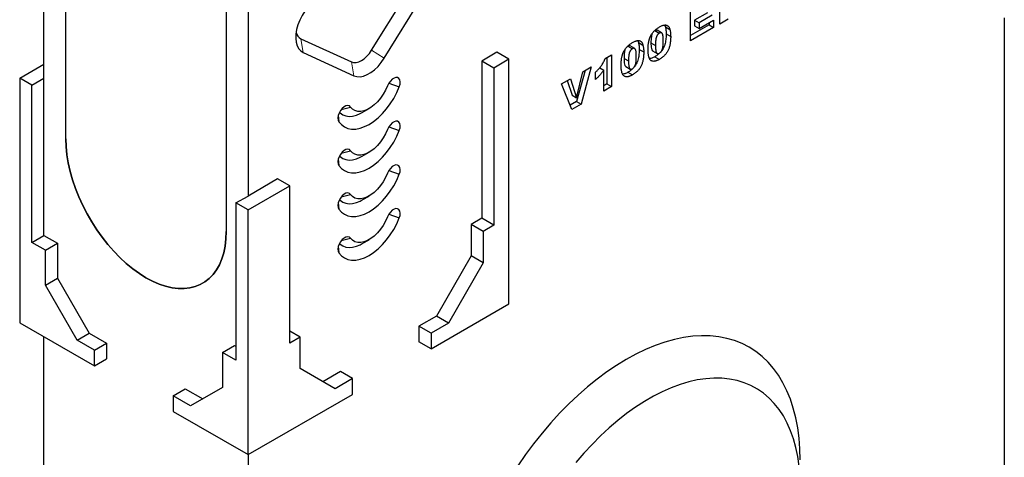
# Model space of a CAD drawing. Units: millimetres. Extents: x 0 to 420, y 0 to 297.
# Drawn here: x 124 to 201, y 56 to 90 of the extents above; entities that cross this region are included whole.
import ezdxf

# ---------------------------------------------------------------- set-up
doc = ezdxf.new("R2010")
doc.units = ezdxf.units.MM

msp = doc.modelspace()

# ---------------------------------------------------------------- linework, layer by layer
at = {"color": 7, "linetype": 'Continuous', "lineweight": 25}
for p, q in [((125.8851, 85.7477), (125.8851, 104.3921)), ((127.594, 81.0187), (127.594, 100.0713)), ((141.795, 95.2075), (141.795, 76.5631)), ((151.4201, 87.9101), (155.3681, 94.272)), ((152.4024, 87.29), (156.3504, 93.6518)), ((140.0862, 92.8597), (140.0862, 73.8071)), ((178.5429, 89.952), (178.5429, 92.4017)), ((176.2783, 88.6447), (176.2783, 91.0943)), ((177.6053, 90.837), (176.586, 90.2485)), ((177.9589, 90.6329), (176.9395, 90.0444)), ((174.2558, 89.8604), (174.3107, 89.7269)), ((177.7155, 89.8826), (176.2783, 89.0529)), ((176.586, 90.2485), (176.586, 89.8032)), ((176.586, 90.2485), (176.9395, 90.0444)), ((176.586, 89.8032), (176.9395, 89.5991)), ((176.9395, 89.5991), (178.0691, 90.2511)), ((176.9395, 90.0444), (176.9395, 89.5991)), ((177.7155, 90.047), (177.7155, 89.8826)), ((177.7155, 89.8826), (178.0691, 89.6785)), ((178.0691, 90.2511), (178.0691, 89.6785)), ((179.2041, 90.3337), (178.5429, 89.952)), ((200.7206, 90.439), (200.7206, 51.0407)), ((173.4838, 89.4439), (173.8374, 89.2398)), ((174.018, 89.2621), (173.6645, 89.4663)), ((174.3107, 89.7269), (174.6643, 89.5228)), ((174.371, 89.195), (174.7245, 88.9909)), ((178.0691, 89.6785), (176.2783, 88.6447)), ((145.8996, 88.8059), (149.8476, 87.0024)), ((171.3845, 88.232), (171.7381, 88.0279)), ((171.9187, 88.0503), (171.5652, 88.2544)), ((172.1565, 88.6485), (172.2114, 88.515)), ((172.2114, 88.515), (172.565, 88.3109)), ((173.1864, 88.4953), (173.5399, 88.2912)), ((146.0958, 87.7319), (150.0438, 85.9284)), ((161.1815, 87.7547), (160.003, 87.0744)), ((162.1243, 87.2104), (161.1815, 87.7547)), ((169.6168, 87.2806), (170.1127, 87.5668)), ((170.1127, 87.5668), (170.1127, 85.0854)), ((172.2717, 87.9832), (172.6253, 87.779)), ((173.3188, 87.8676), (173.6724, 87.6635)), ((123.9995, 85.7477), (125.8851, 86.8362)), ((160.003, 87.0744), (160.003, 74.8263)), ((160.9458, 86.5301), (160.003, 87.0744)), ((162.1243, 87.2104), (160.9458, 86.5301)), ((162.1243, 68.1578), (162.1243, 87.2104)), ((169.7592, 87.3627), (169.7592, 85.2895)), ((171.0871, 87.2834), (171.4406, 87.0793)), ((173.4881, 87.4103), (173.8417, 87.2062)), ((160.9458, 86.5301), (160.9458, 74.282)), ((168.0513, 86.345), (167.3909, 83.9223)), ((167.3936, 84.2026), (167.8684, 86.2394)), ((168.5369, 86.6253), (167.7444, 83.7182)), ((167.8684, 86.2394), (168.5369, 86.6253)), ((168.873, 85.6422), (168.873, 86.2149)), ((169.1933, 86.5543), (169.5066, 86.3734)), ((169.5066, 84.7355), (169.5066, 86.3734)), ((171.2195, 86.6557), (171.5731, 86.4516)), ((171.3888, 86.1985), (171.7424, 85.9944)), ((123.9995, 85.7477), (123.9995, 66.6951)), ((124.9423, 85.2034), (123.9995, 85.7477)), ((124.9423, 85.2034), (125.8851, 85.7477)), ((124.9423, 72.9553), (124.9423, 85.2034)), ((125.8851, 73.4996), (125.8851, 85.7477)), ((152.7638, 85.3563), (153.5801, 85.0676)), ((166.2227, 85.2894), (166.9115, 85.687)), ((167.0294, 83.3054), (166.2227, 85.2894)), ((166.6696, 85.5473), (167.04, 84.4067)), ((166.9115, 85.687), (167.3936, 84.2026)), ((169.7592, 85.2895), (169.5066, 85.1437)), ((169.7592, 85.2895), (170.1127, 85.0854)), ((167.04, 84.4067), (167.3936, 84.2026)), ((170.1127, 85.0854), (169.5066, 84.7355)), ((167.3909, 83.9223), (166.895, 83.636)), ((167.7444, 83.7182), (167.0294, 83.3054)), ((167.3909, 83.9223), (167.7444, 83.7182)), ((149.0596, 83.2967), (149.7828, 83.4916)), ((150.6931, 83.0607), (151.2234, 83.3669)), ((148.8257, 82.8393), (148.8661, 82.3463)), ((152.7638, 81.9541), (153.5801, 81.6654)), ((149.0596, 79.8944), (149.7828, 80.0894)), ((150.6931, 79.6584), (151.2234, 79.9646)), ((148.8257, 79.437), (148.8661, 78.944)), ((152.7638, 78.5518), (153.5801, 78.2631)), ((144.0931, 77.8898), (141.795, 76.5631)), ((145.0359, 77.3455), (144.0931, 77.8898)), ((141.795, 75.4746), (145.0359, 77.3455)), ((145.0359, 65.0974), (145.0359, 77.3455)), ((140.8522, 76.0188), (141.795, 76.5631)), ((141.795, 75.4746), (140.8522, 76.0188)), ((140.8522, 76.0188), (140.8522, 63.7707)), ((148.8257, 76.0348), (148.8661, 75.5418)), ((149.0596, 76.4922), (149.7828, 76.6871)), ((150.6931, 76.2562), (151.2234, 76.5624)), ((141.795, 56.4219), (141.795, 75.4746)), ((152.7638, 75.1496), (153.5801, 74.8609)), ((160.003, 74.8263), (159.1781, 74.35)), ((160.9458, 74.282), (160.003, 74.8263)), ((159.1781, 74.35), (159.1781, 71.9004)), ((160.1209, 73.8057), (159.1781, 74.35)), ((160.9458, 74.282), (160.1209, 73.8057)), ((160.1209, 73.8057), (160.1209, 71.3561)), ((124.9423, 72.9553), (125.8851, 73.4996)), ((126.003, 72.343), (124.9423, 72.9553)), ((125.8851, 73.4996), (126.9458, 72.8873)), ((126.003, 72.343), (126.9458, 72.8873)), ((126.9458, 72.8873), (126.9458, 70.1655)), ((149.0596, 73.0899), (149.7828, 73.2849)), ((150.6931, 72.8539), (151.2234, 73.1601)), ((126.003, 69.6212), (126.003, 72.343)), ((148.8257, 72.6325), (148.8661, 72.1395)), ((159.1781, 71.9004), (156.4675, 67.2055)), ((160.1209, 71.3561), (157.4103, 66.6613)), ((160.1209, 71.3561), (159.1781, 71.9004)), ((126.003, 69.6212), (126.9458, 70.1655)), ((126.9458, 70.1655), (129.4207, 65.8789)), ((128.4778, 65.3346), (126.003, 69.6212)), ((156.055, 64.6541), (162.1243, 68.1578)), ((156.4675, 67.2055), (155.1122, 66.4231)), ((157.4103, 66.6613), (156.4675, 67.2055)), ((123.9995, 66.6951), (129.8331, 63.3274)), ((145.8609, 65.5736), (145.0359, 66.0499)), ((155.1122, 66.4231), (155.1122, 65.1983)), ((156.055, 65.8789), (155.1122, 66.4231)), ((157.4103, 66.6613), (156.055, 65.8789)), ((125.8851, 26.2083), (125.8851, 65.6065)), ((128.4778, 65.3346), (129.4207, 65.8789)), ((129.8331, 64.5522), (128.4778, 65.3346)), ((129.4207, 65.8789), (130.7759, 65.0965)), ((145.8609, 65.5736), (145.0359, 65.0974)), ((145.8609, 63.124), (145.8609, 65.5736)), ((156.055, 65.8789), (156.055, 64.6541)), ((129.8331, 64.5522), (130.7759, 65.0965)), ((129.8331, 63.3274), (129.8331, 64.5522)), ((130.7759, 65.0965), (130.7759, 63.8717)), ((139.7916, 64.383), (140.7344, 64.9273)), ((140.7344, 64.9273), (140.8522, 64.8593)), ((156.055, 64.6541), (155.1122, 65.1983)), ((129.8331, 63.3274), (130.7759, 63.8717)), ((140.8522, 63.7707), (139.7916, 64.383)), ((139.7916, 64.383), (139.7916, 61.6612)), ((148.5715, 61.5587), (145.8609, 63.124)), ((148.9839, 62.8854), (147.6288, 62.1031)), ((149.9267, 62.3411), (148.5715, 61.5587)), ((149.9267, 62.3411), (148.9839, 62.8854)), ((149.9267, 61.1163), (149.9267, 62.3411)), ((135.9614, 61.0144), (136.9042, 61.5587)), ((136.9042, 61.5587), (138.2593, 60.7764)), ((139.7916, 61.6612), (137.3167, 60.2321)), ((135.9614, 61.0144), (135.9614, 59.7896)), ((137.3167, 60.2321), (135.9614, 61.0144)), ((141.795, 56.4219), (149.9267, 61.1163)), ((135.9614, 59.7896), (141.795, 56.4219)), ((141.795, 56.4219), (141.795, 17.0237))]:
    msp.add_line(p, q, dxfattribs=at)
at = {"color": 8, "linetype": 'Continuous', "lineweight": 18}
for p, q in [((145.8996, 88.8059), (146.0958, 87.7319)), ((151.4201, 87.9101), (152.4024, 87.29)), ((149.8476, 87.0024), (150.0438, 85.9284))]:
    msp.add_line(p, q, dxfattribs=at)
at = {"color": 7, "linetype": 'Continuous', "lineweight": 25, "flags": 128}
for points in [[(147.2751, 91.9748), (146.9922, 91.7851), (146.7165, 91.5477), (146.4553, 91.2687), (146.2151, 90.9552), (146.0024, 90.6154), (145.8224, 90.258), (145.6799, 89.8923), (145.5785, 89.5276), (145.5209, 89.1733), (145.5085, 88.8387), (145.5417, 88.5323), (145.6195, 88.262), (145.7401, 88.0348), (145.9002, 87.8566), (146.0958, 87.7319)], [(149.8476, 87.0024), (150.0201, 86.954), (150.213, 86.9559), (150.4199, 87.0082), (150.6339, 87.1092), (150.8478, 87.2553), (151.0547, 87.4418), (151.2476, 87.6626), (151.4201, 87.9101)], [(150.0438, 85.9284), (150.2721, 85.8601), (150.5254, 85.8515), (150.797, 85.9027), (151.0798, 86.0125), (151.3664, 86.178), (151.6492, 86.3947), (151.9209, 86.6571), (152.1741, 86.9581), (152.4024, 87.29)], [(153.5801, 85.0676), (153.6367, 85.2619), (153.6516, 85.444), (153.6236, 85.599), (153.5549, 85.7146), (153.4511, 85.7813), (153.3206, 85.7936), (153.1741, 85.7507), (153.0233, 85.656), (152.8804, 85.5171), (152.7572, 85.3453), (152.6635, 85.1546)], [(148.8661, 82.3463), (149.0646, 82.1203), (149.2998, 81.9481), (149.5677, 81.8328), (149.8637, 81.7763), (150.1828, 81.7795), (150.5196, 81.8424), (150.8683, 81.9639), (151.2231, 82.1419), (151.5779, 82.3735), (151.9266, 82.6547), (152.2634, 82.9806), (152.5826, 83.3459), (152.8786, 83.7442), (153.1464, 84.1688), (153.3816, 84.6124), (153.5801, 85.0676)], [(152.6635, 85.1546), (152.5109, 84.8131), (152.3252, 84.4838), (152.1112, 84.1754), (151.8743, 83.8956), (151.6206, 83.6518), (151.3568, 83.4501), (151.0895, 83.2958), (150.8256, 83.1928), (150.572, 83.1438), (150.3351, 83.1501), (150.121, 83.2114), (149.9353, 83.3262), (149.7828, 83.4916)], [(149.7828, 83.4916), (149.689, 83.5741), (149.5658, 83.6036), (149.423, 83.5776), (149.2722, 83.4982), (149.1256, 83.3719), (148.9951, 83.2089), (148.8914, 83.0224), (148.8227, 82.8275), (148.7946, 82.6401), (148.8095, 82.4752), (148.8661, 82.3463)], [(148.918, 83.0777), (148.9657, 83.0324), (149.1708, 82.8893), (149.4052, 82.7986), (149.6646, 82.7619), (149.9438, 82.7801), (150.2375, 82.8527), (150.54, 82.9784), (150.6931, 83.0607)], [(153.5801, 81.6654), (153.6367, 81.8596), (153.6516, 82.0417), (153.6236, 82.1968), (153.5549, 82.3123), (153.4511, 82.379), (153.3206, 82.3914), (153.1741, 82.3485), (153.0233, 82.2537), (152.8804, 82.1149), (152.7572, 81.9431), (152.6635, 81.7523)], [(148.8661, 78.944), (149.0646, 78.718), (149.2998, 78.5459), (149.5677, 78.4306), (149.8637, 78.374), (150.1828, 78.3772), (150.5196, 78.4401), (150.8683, 78.5616), (151.2231, 78.7397), (151.5779, 78.9712), (151.9266, 79.2524), (152.2634, 79.5784), (152.5826, 79.9436), (152.8786, 80.3419), (153.1464, 80.7665), (153.3816, 81.2102), (153.5801, 81.6654)], [(152.6635, 81.7523), (152.5109, 81.4108), (152.3252, 81.0816), (152.1112, 80.7731), (151.8743, 80.4934), (151.6206, 80.2495), (151.3568, 80.0478), (151.0895, 79.8935), (150.8256, 79.7905), (150.572, 79.7416), (150.3351, 79.7478), (150.121, 79.8091), (149.9353, 79.924), (149.7828, 80.0894)], [(140.0862, 73.8071), (140.0648, 73.2238), (140.001, 72.6691), (139.8951, 72.1468), (139.7477, 71.6605), (139.5601, 71.2135), (139.3334, 70.8088), (139.0691, 70.4493), (138.7691, 70.1373), (138.4355, 69.875), (138.0704, 69.6642), (137.6765, 69.5063), (137.2564, 69.4024), (136.8129, 69.3533), (136.3491, 69.3592), (135.8682, 69.4202), (135.3734, 69.5357), (134.8681, 69.705), (134.3559, 69.927), (133.8401, 70.2002), (133.3243, 70.5226), (132.812, 70.892), (132.3067, 71.306), (131.812, 71.7618), (131.331, 72.2561), (130.8673, 72.7857), (130.4238, 73.3468), (130.0036, 73.9358), (129.6097, 74.5485), (129.2447, 75.1807), (128.911, 75.8282), (128.611, 76.4866), (128.3468, 77.1512), (128.12, 77.8177), (127.9324, 78.4814), (127.7851, 79.1378), (127.6791, 79.7824), (127.6153, 80.4108), (127.594, 81.0187)], [(127.594, 81.0187), (127.6153, 80.4108), (127.6791, 79.7824), (127.7851, 79.1378), (127.9324, 78.4814), (128.12, 77.8177), (128.3468, 77.1512), (128.611, 76.4866), (128.911, 75.8282), (129.2447, 75.1807), (129.6097, 74.5485), (130.0036, 73.9358), (130.4238, 73.3468), (130.8673, 72.7857), (131.331, 72.2561), (131.812, 71.7618), (132.3067, 71.306), (132.812, 70.892), (133.3243, 70.5226), (133.8401, 70.2002), (134.3559, 69.927), (134.8681, 69.705), (135.3734, 69.5357), (135.8682, 69.4202), (136.3491, 69.3592), (136.8129, 69.3533), (137.2564, 69.4024), (137.6765, 69.5063), (138.0704, 69.6642), (138.4355, 69.875), (138.7691, 70.1373), (139.0691, 70.4493), (139.3334, 70.8088), (139.5601, 71.2135), (139.7477, 71.6605), (139.8951, 72.1468), (140.001, 72.6691), (140.0648, 73.2238), (140.0862, 73.8071)], [(149.7828, 80.0894), (149.689, 80.1719), (149.5658, 80.2013), (149.423, 80.1753), (149.2722, 80.0959), (149.1256, 79.9696), (148.9951, 79.8066), (148.8914, 79.6201), (148.8227, 79.4253), (148.7946, 79.2378), (148.8095, 79.0729), (148.8661, 78.944)], [(148.918, 79.6754), (148.9657, 79.6302), (149.1708, 79.487), (149.4052, 79.3963), (149.6646, 79.3597), (149.9438, 79.3778), (150.2375, 79.4505), (150.54, 79.5762), (150.6931, 79.6584)], [(148.8661, 75.5418), (149.0646, 75.3158), (149.2998, 75.1436), (149.5677, 75.0283), (149.8637, 74.9718), (150.1828, 74.975), (150.5196, 75.0379), (150.8683, 75.1594), (151.2231, 75.3374), (151.5779, 75.569), (151.9266, 75.8501), (152.2634, 76.1761), (152.5826, 76.5414), (152.8786, 76.9397), (153.1464, 77.3643), (153.3816, 77.8079), (153.5801, 78.2631)], [(152.6635, 78.3501), (152.5109, 78.0086), (152.3252, 77.6793), (152.1112, 77.3709), (151.8743, 77.0911), (151.6206, 76.8473), (151.3568, 76.6456), (151.0895, 76.4913), (150.8256, 76.3883), (150.572, 76.3393), (150.3351, 76.3455), (150.121, 76.4069), (149.9353, 76.5217), (149.7828, 76.6871)], [(153.5801, 78.2631), (153.6367, 78.4574), (153.6516, 78.6394), (153.6236, 78.7945), (153.5549, 78.9101), (153.4511, 78.9768), (153.3206, 78.9891), (153.1741, 78.9462), (153.0233, 78.8515), (152.8804, 78.7126), (152.7572, 78.5408), (152.6635, 78.3501)], [(149.7828, 76.6871), (149.689, 76.7696), (149.5658, 76.7991), (149.423, 76.7731), (149.2722, 76.6937), (149.1256, 76.5674), (148.9951, 76.4044), (148.8914, 76.2179), (148.8227, 76.023), (148.7946, 75.8356), (148.8095, 75.6707), (148.8661, 75.5418)], [(148.918, 76.2732), (148.9657, 76.2279), (149.1708, 76.0848), (149.4052, 75.994), (149.6646, 75.9574), (149.9438, 75.9756), (150.2375, 76.0482), (150.54, 76.1739), (150.6931, 76.2562)], [(153.5801, 74.8609), (153.6367, 75.0551), (153.6516, 75.2372), (153.6236, 75.3923), (153.5549, 75.5078), (153.4511, 75.5745), (153.3206, 75.5869), (153.1741, 75.544), (153.0233, 75.4492), (152.8804, 75.3103), (152.7572, 75.1386), (152.6635, 74.9478)], [(148.8661, 72.1395), (149.0646, 71.9135), (149.2998, 71.7414), (149.5677, 71.6261), (149.8637, 71.5695), (150.1828, 71.5727), (150.5196, 71.6356), (150.8683, 71.7571), (151.2231, 71.9352), (151.5779, 72.1667), (151.9266, 72.4479), (152.2634, 72.7739), (152.5826, 73.1391), (152.8786, 73.5374), (153.1464, 73.962), (153.3816, 74.4057), (153.5801, 74.8609)], [(152.6635, 74.9478), (152.5109, 74.6063), (152.3252, 74.2771), (152.1112, 73.9686), (151.8743, 73.6889), (151.6206, 73.445), (151.3568, 73.2433), (151.0895, 73.089), (150.8256, 72.986), (150.572, 72.937), (150.3351, 72.9433), (150.121, 73.0046), (149.9353, 73.1195), (149.7828, 73.2849)], [(149.7828, 73.2849), (149.689, 73.3674), (149.5658, 73.3968), (149.423, 73.3708), (149.2722, 73.2914), (149.1256, 73.1651), (148.9951, 73.0021), (148.8914, 72.8156), (148.8227, 72.6208), (148.7946, 72.4333), (148.8095, 72.2684), (148.8661, 72.1395)], [(148.918, 72.8709), (148.9657, 72.8256), (149.1708, 72.6825), (149.4052, 72.5918), (149.6646, 72.5552), (149.9438, 72.5733), (150.2375, 72.646), (150.54, 72.7717), (150.6931, 72.8539)], [(184.8107, 56.0095), (184.7894, 56.8747), (184.7255, 57.7126), (184.6192, 58.5205), (184.4709, 59.2958), (184.281, 60.0363), (184.0501, 60.7394), (183.779, 61.403), (183.4685, 62.0251), (183.1196, 62.6036), (182.7334, 63.1367), (182.311, 63.6228), (181.8539, 64.0604), (181.3634, 64.448), (180.8411, 64.7844), (180.2887, 65.0686), (179.7079, 65.2996), (179.1005, 65.4769), (178.4684, 65.5997), (177.8136, 65.6677), (177.1382, 65.6807), (176.4443, 65.6387), (175.734, 65.5417), (175.0097, 65.3902), (174.2736, 65.1845), (173.528, 64.9253), (172.7752, 64.6135), (172.0177, 64.25), (171.2578, 63.8359), (170.4979, 63.3726), (169.7404, 62.8615), (168.9876, 62.3042), (168.242, 61.7025), (167.5059, 61.0583), (166.7816, 60.3736), (166.0713, 59.6505), (165.3774, 58.8914), (164.702, 58.0985), (164.0472, 57.2745), (163.4151, 56.4219), (162.8077, 55.5434)], [(184.728, 55.5303), (184.6248, 56.2685), (184.481, 56.9747), (184.2969, 57.6464), (184.0732, 58.2814), (183.8107, 58.8773), (183.5103, 59.432), (183.1731, 59.9437), (182.8002, 60.4105), (182.393, 60.8307), (181.9529, 61.203), (181.4815, 61.5259), (180.9803, 61.7984), (180.4512, 62.0195), (179.8961, 62.1884), (179.3167, 62.3046), (178.7153, 62.3676), (178.0939, 62.3771), (177.4547, 62.3333), (176.8, 62.2361), (176.132, 62.0861), (175.4531, 61.8836), (174.7656, 61.6294), (174.072, 61.3244), (173.3748, 60.9697), (172.6763, 60.5665), (171.9791, 60.1162), (171.2855, 59.6204), (170.5981, 59.0809), (169.9192, 58.4995), (169.2512, 57.8783), (168.5964, 57.2195), (167.9572, 56.5253), (167.3358, 55.7983)]]:
    msp.add_lwpolyline(points, dxfattribs=at)
at = {"color": 7, "linetype": 'Continuous', "lineweight": 25}
msp.add_arc((146.2391, 89.4333), 0.7132, 190.343461, 241.583349, dxfattribs=at)
for points, knots in [([(173.8576, 89.7287), (173.8923, 89.7479), (173.9587, 89.7847), (174.0534, 89.829), (174.1382, 89.8586), (174.2139, 89.8759), (174.2813, 89.8821), (174.3418, 89.8798), (174.3961, 89.8694), (174.4436, 89.8502), (174.4851, 89.8247), (174.5224, 89.7958), (174.5552, 89.7633), (174.5832, 89.7258), (174.6074, 89.6832), (174.6296, 89.6359), (174.6484, 89.5818), (174.6589, 89.5428), (174.6643, 89.5228)], [0, 0, 0, 0, 0.0957974, 0.1828788, 0.2619447, 0.3339089, 0.4004072, 0.4632444, 0.5228287, 0.5798188, 0.6346547, 0.6871379, 0.7381004, 0.7870896, 0.8366317, 0.8885828, 0.9428823, 1, 1, 1, 1]), ([(172.9614, 87.9646), (172.9615, 87.9931), (172.9618, 88.0488), (172.9645, 88.132), (172.9687, 88.213), (172.9747, 88.2919), (172.9824, 88.3685), (172.9919, 88.4428), (173.0028, 88.5147), (173.0164, 88.5846), (173.031, 88.6521), (173.0471, 88.7172), (173.0654, 88.7803), (173.0852, 88.841), (173.1065, 88.8998), (173.1303, 88.9561), (173.1553, 89.0102), (173.191, 89.0792), (173.2406, 89.1625), (173.3075, 89.2577), (173.3819, 89.3479), (173.4631, 89.4341), (173.5516, 89.5155), (173.6472, 89.5917), (173.75, 89.6641), (173.821, 89.7067), (173.8576, 89.7287)], [0, 0, 0, 0, 0.0453163, 0.0888037, 0.1307558, 0.1712048, 0.2099232, 0.2469535, 0.2826042, 0.3167314, 0.3492723, 0.3808639, 0.4108311, 0.4397587, 0.4677387, 0.4947897, 0.52076, 0.5461396, 0.596369, 0.6469848, 0.6988212, 0.752859, 0.8092819, 0.8689428, 0.9323856, 1, 1, 1, 1]), ([(173.2833, 89.2073), (173.2702, 89.1772), (173.2378, 89.1028), (173.1933, 88.8548), (173.1894, 88.655), (173.1864, 88.4953)], [0, 0, 0, 0, 0.1204193, 0.2964265, 1, 1, 1, 1]), ([(173.6632, 89.4634), (173.639, 89.4735), (173.5876, 89.4949), (173.5197, 89.4615), (173.4838, 89.4439)], [0, 0, 0, 0, 0.4712179, 1, 1, 1, 1]), ([(173.8374, 89.2398), (173.8247, 89.2321), (173.8, 89.2171), (173.7645, 89.1884), (173.7318, 89.1565), (173.7016, 89.121), (173.6744, 89.0815), (173.6494, 89.0386), (173.6281, 88.9919), (173.6086, 88.9412), (173.5924, 88.8851), (173.5782, 88.8222), (173.5666, 88.7521), (173.5567, 88.6742), (173.5492, 88.5891), (173.5435, 88.4961), (173.5408, 88.3961), (173.5402, 88.3271), (173.5399, 88.2912)], [0, 0, 0, 0, 0.04612482, 0.08984479, 0.13138387, 0.17211073, 0.21324238, 0.25542582, 0.29959446, 0.34645846, 0.39854735, 0.45814404, 0.52671054, 0.60302113, 0.68883782, 0.78327747, 0.88695593, 1, 1, 1, 1]), ([(174.146, 88.6232), (174.1457, 88.6606), (174.1452, 88.7324), (174.1419, 88.8338), (174.1361, 88.9241), (174.1275, 89.0031), (174.1171, 89.0716), (174.1038, 89.1286), (174.0888, 89.1755), (174.0705, 89.2114), (174.0491, 89.2375), (174.0266, 89.2583), (174.0008, 89.2714), (173.9731, 89.2789), (173.9424, 89.2784), (173.9096, 89.2727), (173.8742, 89.2597), (173.8499, 89.2466), (173.8374, 89.2398)], [0, 0, 0, 0, 0.1158794, 0.2221289, 0.3183569, 0.4052228, 0.4823411, 0.5505585, 0.6101225, 0.6612809, 0.7071636, 0.7507694, 0.7922909, 0.8325217, 0.8724697, 0.9134703, 0.9555187, 1, 1, 1, 1]), ([(174.371, 89.195), (174.3684, 89.0756), (174.3633, 88.8368), (174.3021, 88.459), (174.1979, 88.1168), (174.0719, 87.9479), (174.0314, 87.8936)], [0, 0, 0, 0, 0.2885654, 0.576829, 0.8638963, 1, 1, 1, 1]), ([(174.3107, 89.7269), (174.32, 89.6867), (174.3386, 89.6058), (174.3572, 89.4759), (174.3687, 89.3391), (174.3702, 89.2433), (174.371, 89.195)], [0, 0, 0, 0, 0.2454969, 0.4933834, 0.744535, 1, 1, 1, 1]), ([(174.6643, 89.5228), (174.6736, 89.4826), (174.6922, 89.4017), (174.7107, 89.2718), (174.7223, 89.135), (174.7238, 89.0392), (174.7245, 88.9909)], [0, 0, 0, 0, 0.2454969, 0.4933834, 0.744535, 1, 1, 1, 1]), ([(170.8621, 86.7527), (170.8622, 86.7812), (170.8626, 86.8369), (170.8652, 86.9201), (170.8694, 87.0011), (170.8754, 87.08), (170.8831, 87.1566), (170.8926, 87.2309), (170.9036, 87.3028), (170.9171, 87.3727), (170.9317, 87.4402), (170.9478, 87.5054), (170.9661, 87.5684), (170.9859, 87.6292), (171.0072, 87.6879), (171.031, 87.7442), (171.056, 87.7983), (171.0917, 87.8673), (171.1414, 87.9506), (171.2082, 88.0458), (171.2826, 88.136), (171.3638, 88.2223), (171.4523, 88.3036), (171.5479, 88.3798), (171.6507, 88.4522), (171.7217, 88.4948), (171.7583, 88.5168)], [0, 0, 0, 0, 0.0453163, 0.0888037, 0.1307558, 0.1712048, 0.2099232, 0.2469535, 0.2826042, 0.3167314, 0.3492723, 0.3808639, 0.4108311, 0.4397587, 0.4677387, 0.4947897, 0.52076, 0.5461396, 0.596369, 0.6469848, 0.6988212, 0.752859, 0.8092819, 0.8689428, 0.9323856, 1, 1, 1, 1]), ([(171.5639, 88.2515), (171.5397, 88.2616), (171.4883, 88.283), (171.4204, 88.2496), (171.3845, 88.232)], [0, 0, 0, 0, 0.4712179, 1, 1, 1, 1]), ([(171.7583, 88.5168), (171.793, 88.536), (171.8594, 88.5728), (171.9541, 88.6171), (172.0389, 88.6467), (172.1146, 88.6641), (172.182, 88.6702), (172.2425, 88.6679), (172.2968, 88.6575), (172.3443, 88.6383), (172.3858, 88.6128), (172.4231, 88.5839), (172.456, 88.5515), (172.484, 88.5139), (172.5082, 88.4713), (172.5303, 88.424), (172.5491, 88.3699), (172.5596, 88.3309), (172.565, 88.3109)], [0, 0, 0, 0, 0.09579739, 0.18287883, 0.26194466, 0.3339089, 0.40040717, 0.46324435, 0.5228287, 0.57981884, 0.63465472, 0.68713794, 0.73810041, 0.78708963, 0.83663171, 0.88858283, 0.94288228, 1, 1, 1, 1]), ([(172.2114, 88.515), (172.2207, 88.4748), (172.2394, 88.3939), (172.2579, 88.264), (172.2694, 88.1272), (172.2709, 88.0315), (172.2717, 87.9832)], [0, 0, 0, 0, 0.2454969, 0.4933834, 0.744535, 1, 1, 1, 1]), ([(172.565, 88.3109), (172.5743, 88.2707), (172.5929, 88.1898), (172.6115, 88.0599), (172.623, 87.9231), (172.6245, 87.8274), (172.6253, 87.779)], [0, 0, 0, 0, 0.2454969, 0.4933834, 0.744535, 1, 1, 1, 1]), ([(173.1864, 88.4953), (173.1871, 88.4159), (173.1887, 88.2573), (173.2152, 88.0437), (173.255, 87.8888), (173.3156, 87.8733), (173.3209, 87.8719)], [0, 0, 0, 0, 0.3242872, 0.6483541, 0.9692619, 1, 1, 1, 1]), ([(173.5399, 88.2912), (173.5402, 88.2552), (173.5407, 88.1862), (173.544, 88.0886), (173.5498, 88.0014), (173.5585, 87.9248), (173.5689, 87.8579), (173.5821, 87.8016), (173.5972, 87.755), (173.6156, 87.7191), (173.636, 87.6912), (173.6591, 87.6711), (173.6837, 87.6563), (173.7109, 87.6487), (173.7403, 87.6473), (173.7719, 87.6528), (173.8056, 87.6638), (173.8289, 87.6764), (173.8408, 87.6829)], [0, 0, 0, 0, 0.1138693, 0.2184102, 0.3137473, 0.4000369, 0.4774006, 0.5466938, 0.6071438, 0.6599646, 0.7075271, 0.7521452, 0.7942468, 0.8352987, 0.8750234, 0.9154965, 0.9565716, 1, 1, 1, 1]), ([(173.8408, 87.6829), (173.8564, 87.6928), (173.8869, 87.7121), (173.9311, 87.7508), (173.9719, 87.7968), (174.0094, 87.8497), (174.043, 87.9101), (174.0715, 87.9779), (174.0955, 88.0529), (174.1108, 88.12), (174.1207, 88.1786), (174.1275, 88.2284), (174.1336, 88.283), (174.1382, 88.342), (174.1415, 88.4056), (174.144, 88.474), (174.1459, 88.5474), (174.146, 88.5973), (174.146, 88.6232)], [0, 0, 0, 0, 0.057276, 0.1123948, 0.1667688, 0.2227999, 0.2818645, 0.3456294, 0.4165747, 0.495142, 0.5395109, 0.5888628, 0.643799, 0.7038019, 0.7694723, 0.8408903, 0.9175521, 1, 1, 1, 1]), ([(174.7245, 88.9909), (174.724, 88.9373), (174.7231, 88.8337), (174.7134, 88.6791), (174.6983, 88.5325), (174.6769, 88.3932), (174.6493, 88.2612), (174.6148, 88.1363), (174.5746, 88.019), (174.5277, 87.9083), (174.4729, 87.8036), (174.4091, 87.7037), (174.336, 87.6089), (174.2544, 87.5182), (174.1636, 87.4328), (174.0642, 87.352), (173.9559, 87.2749), (173.8807, 87.2297), (173.8417, 87.2062)], [0, 0, 0, 0, 0.0847014, 0.1635466, 0.2370063, 0.3050866, 0.3687019, 0.4278006, 0.4830776, 0.5349392, 0.5854577, 0.6360037, 0.6882446, 0.7427232, 0.8004424, 0.8622323, 0.9284196, 1, 1, 1, 1]), ([(171.184, 87.9955), (171.1709, 87.9653), (171.1385, 87.8909), (171.094, 87.6429), (171.0902, 87.4432), (171.0871, 87.2834)], [0, 0, 0, 0, 0.1204193, 0.2964265, 1, 1, 1, 1]), ([(171.7381, 88.0279), (171.7254, 88.0202), (171.7008, 88.0052), (171.6653, 87.9765), (171.6325, 87.9446), (171.6023, 87.9092), (171.5751, 87.8696), (171.5501, 87.8267), (171.5288, 87.78), (171.5093, 87.7293), (171.4931, 87.6732), (171.4789, 87.6103), (171.4673, 87.5402), (171.4574, 87.4623), (171.4499, 87.3772), (171.4442, 87.2843), (171.4415, 87.1842), (171.4409, 87.1152), (171.4406, 87.0793)], [0, 0, 0, 0, 0.0461248, 0.0898448, 0.1313839, 0.1721107, 0.2132424, 0.2554258, 0.2995945, 0.3464585, 0.3985474, 0.458144, 0.5267105, 0.6030211, 0.6888378, 0.7832775, 0.8869559, 1, 1, 1, 1]), ([(172.0467, 87.4113), (172.0465, 87.4487), (172.0459, 87.5205), (172.0426, 87.6219), (172.0368, 87.7123), (172.0282, 87.7912), (172.0178, 87.8597), (172.0045, 87.9167), (171.9895, 87.9636), (171.9713, 87.9995), (171.9498, 88.0256), (171.9273, 88.0464), (171.9015, 88.0595), (171.8738, 88.067), (171.8431, 88.0665), (171.8104, 88.0608), (171.7749, 88.0478), (171.7506, 88.0347), (171.7381, 88.0279)], [0, 0, 0, 0, 0.1158794, 0.2221289, 0.3183569, 0.4052228, 0.4823411, 0.5505585, 0.6101225, 0.6612809, 0.7071636, 0.7507694, 0.7922909, 0.8325217, 0.8724697, 0.9134703, 0.9555187, 1, 1, 1, 1]), ([(172.6253, 87.779), (172.6248, 87.7254), (172.6238, 87.6218), (172.6141, 87.4672), (172.599, 87.3206), (172.5777, 87.1813), (172.55, 87.0493), (172.5156, 86.9244), (172.4753, 86.8071), (172.4284, 86.6964), (172.3736, 86.5917), (172.3098, 86.4918), (172.2368, 86.397), (172.1551, 86.3063), (172.0643, 86.2209), (171.965, 86.1401), (171.8566, 86.063), (171.7814, 86.0178), (171.7424, 85.9944)], [0, 0, 0, 0, 0.0847014, 0.1635466, 0.2370063, 0.3050866, 0.3687019, 0.4278006, 0.4830776, 0.5349392, 0.5854577, 0.6360037, 0.6882446, 0.7427232, 0.8004424, 0.8622323, 0.9284196, 1, 1, 1, 1]), ([(172.2717, 87.9832), (172.2691, 87.8637), (172.264, 87.6249), (172.2028, 87.2471), (172.0986, 86.9049), (171.9726, 86.736), (171.9321, 86.6817)], [0, 0, 0, 0, 0.2885654, 0.576829, 0.8638963, 1, 1, 1, 1]), ([(173.1262, 87.178), (173.1135, 87.1947), (173.0867, 87.2301), (173.0549, 87.2981), (173.027, 87.3804), (173.0032, 87.4761), (172.9848, 87.5844), (172.971, 87.7024), (172.9627, 87.8295), (172.9618, 87.919), (172.9614, 87.9646)], [0, 0, 0, 0, 0.0924385, 0.1953029, 0.3077153, 0.4323529, 0.5657166, 0.7045415, 0.8491719, 1, 1, 1, 1]), ([(173.8044, 87.6427), (173.7788, 87.6179), (173.6773, 87.5194), (173.569, 87.457), (173.4881, 87.4103)], [0, 0, 0, 0, 0.2521675, 1, 1, 1, 1]), ([(168.873, 86.2149), (168.898, 86.2384), (168.9469, 86.2843), (169.0173, 86.3544), (169.0836, 86.423), (169.1456, 86.4904), (169.2033, 86.5571), (169.2566, 86.6225), (169.3057, 86.6868), (169.365, 86.7704), (169.4326, 86.8769), (169.5035, 87.0085), (169.5669, 87.1433), (169.6001, 87.2346), (169.6168, 87.2806)], [0, 0, 0, 0, 0.0824037, 0.1609758, 0.2352299, 0.3062697, 0.3738088, 0.4380016, 0.4984054, 0.5562097, 0.6677463, 0.7781594, 0.8881659, 1, 1, 1, 1]), ([(171.027, 85.9661), (171.0143, 85.9828), (170.9875, 86.0182), (170.9556, 86.0862), (170.9277, 86.1685), (170.9039, 86.2642), (170.8855, 86.3726), (170.8717, 86.4905), (170.8634, 86.6176), (170.8625, 86.7071), (170.8621, 86.7527)], [0, 0, 0, 0, 0.0924385, 0.1953029, 0.3077153, 0.4323529, 0.5657166, 0.7045415, 0.8491719, 1, 1, 1, 1]), ([(171.0871, 87.2834), (171.0879, 87.204), (171.0894, 87.0454), (171.1159, 86.8318), (171.1557, 86.6769), (171.2163, 86.6614), (171.2216, 86.66)], [0, 0, 0, 0, 0.32428724, 0.64835412, 0.96926189, 1, 1, 1, 1]), ([(171.4406, 87.0793), (171.4409, 87.0433), (171.4414, 86.9743), (171.4447, 86.8767), (171.4506, 86.7895), (171.4592, 86.7129), (171.4696, 86.646), (171.4828, 86.5897), (171.4979, 86.5431), (171.5164, 86.5072), (171.5367, 86.4793), (171.5598, 86.4593), (171.5845, 86.4445), (171.6116, 86.4368), (171.6411, 86.4354), (171.6726, 86.4409), (171.7063, 86.4519), (171.7296, 86.4646), (171.7415, 86.4711)], [0, 0, 0, 0, 0.1138693, 0.2184102, 0.3137473, 0.4000369, 0.4774006, 0.5466938, 0.6071438, 0.6599646, 0.7075271, 0.7521452, 0.7942468, 0.8352987, 0.8750234, 0.9154965, 0.9565716, 1, 1, 1, 1]), ([(171.7415, 86.4711), (171.7571, 86.4809), (171.7876, 86.5002), (171.8318, 86.539), (171.8726, 86.5849), (171.9101, 86.6378), (171.9437, 86.6982), (171.9722, 86.7661), (171.9962, 86.841), (172.0115, 86.9081), (172.0214, 86.9667), (172.0283, 87.0166), (172.0343, 87.0711), (172.039, 87.1302), (172.0422, 87.1937), (172.0448, 87.2621), (172.0466, 87.3355), (172.0467, 87.3854), (172.0467, 87.4113)], [0, 0, 0, 0, 0.057276, 0.1123948, 0.1667688, 0.2227999, 0.2818645, 0.3456294, 0.4165747, 0.495142, 0.5395109, 0.5888628, 0.643799, 0.7038019, 0.7694723, 0.8408903, 0.9175521, 1, 1, 1, 1]), ([(173.4881, 87.4103), (173.4103, 87.3667), (173.2707, 87.2884), (173.1406, 87.271), (173.0831, 87.2632)], [0, 0, 0, 0, 0.5576798, 1, 1, 1, 1]), ([(173.8417, 87.2062), (173.8196, 87.1938), (173.7763, 87.1694), (173.7129, 87.1371), (173.653, 87.1106), (173.5961, 87.0879), (173.5427, 87.0711), (173.4923, 87.0588), (173.4452, 87.0514), (173.3873, 87.0485), (173.3202, 87.0556), (173.2475, 87.0806), (173.1812, 87.1198), (173.1448, 87.1584), (173.1262, 87.178)], [0, 0, 0, 0, 0.0801693, 0.1568233, 0.230165, 0.2992185, 0.3653832, 0.4287986, 0.4892305, 0.5469945, 0.6594666, 0.7709918, 0.8836204, 1, 1, 1, 1]), ([(169.5066, 86.3734), (169.4823, 86.3384), (169.4347, 86.2701), (169.3624, 86.1723), (169.2911, 86.0817), (169.2198, 85.9953), (169.1443, 85.9113), (169.0618, 85.825), (168.9706, 85.7341), (168.9064, 85.6736), (168.873, 85.6422)], [0, 0, 0, 0, 0.1279452, 0.2494052, 0.3664643, 0.477824, 0.5918596, 0.7164807, 0.8527221, 1, 1, 1, 1]), ([(171.3888, 86.1985), (171.311, 86.1548), (171.1714, 86.0766), (171.0413, 86.0591), (170.9838, 86.0513)], [0, 0, 0, 0, 0.55767982, 1, 1, 1, 1]), ([(171.7424, 85.9944), (171.7203, 85.9819), (171.677, 85.9575), (171.6137, 85.9252), (171.5537, 85.8988), (171.4968, 85.876), (171.4434, 85.8593), (171.393, 85.8469), (171.3459, 85.8395), (171.288, 85.8366), (171.2209, 85.8437), (171.1482, 85.8687), (171.0819, 85.9079), (171.0455, 85.9465), (171.027, 85.9661)], [0, 0, 0, 0, 0.08016931, 0.15682331, 0.23016499, 0.29921855, 0.36538315, 0.42879861, 0.48923049, 0.54699452, 0.65946663, 0.7709918, 0.88362036, 1, 1, 1, 1]), ([(171.7052, 86.4308), (171.6796, 86.406), (171.578, 86.3075), (171.4698, 86.2451), (171.3888, 86.1985)], [0, 0, 0, 0, 0.2521675, 1, 1, 1, 1])]:
    msp.add_open_spline(points, degree=3, knots=knots, dxfattribs=at)

doc.saveas('drawing.dxf')
